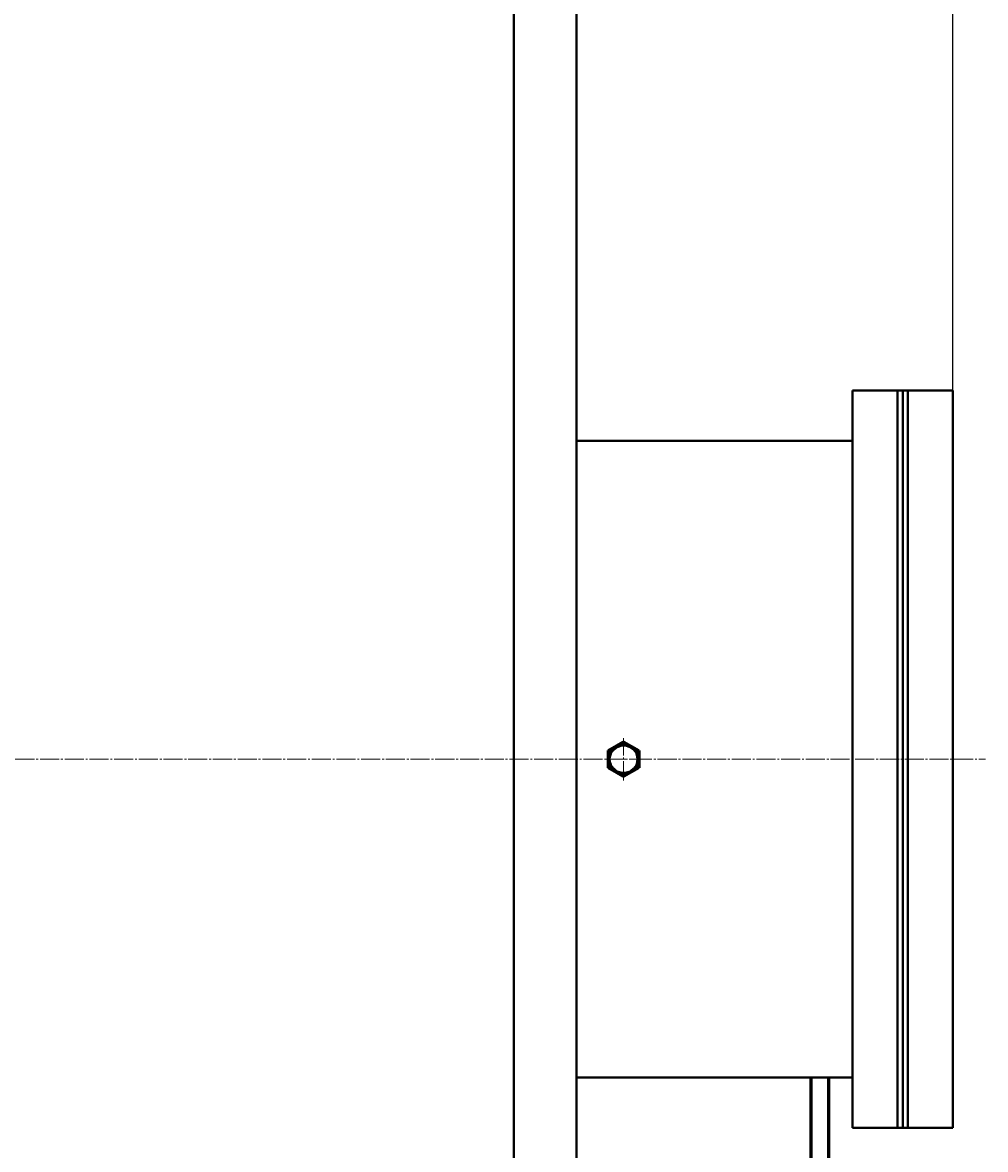
# Model space of a CAD drawing. Units: millimetres. Extents: x -543 to 7422, y -3712 to 3067.
# Drawn here: x 2978 to 3746, y -2491 to -1592 of the extents above; entities that cross this region are included whole.
import ezdxf

# ---------------------------------------------------------------- set-up
doc = ezdxf.new("R2010")
doc.units = ezdxf.units.MM
for name, pattern in [('K5LT32770', [0]), ('K5LT_AXLED', [19.7, 15.2, -1.5, 1.5, -1.5]), ('K5LT_BASIC', [0]), ('K5LT_THIN', [0])]:
    doc.linetypes.add(name, pattern=pattern)
doc.styles.add('KDIMTEXTSTYLE', font='GOST_AU.SHX', dxfattribs={"width": 0.96, "oblique": 15, "height": 5})
doc.dimstyles.new('KDIMSTYLE (1.00)', dxfattribs={"dimtxt": 5, "dimasz": 1, "dimexe": 2, "dimexo": 0, "dimgap": 1, "dimtad": 1, "dimtxsty": 'KDIMTEXTSTYLE', "dimsah": 1, "dimcen": 0, "dimdle": 1, "dimadec": 0, "dimazin": 0, "dimtfac": 0.667, "dimtmove": 0, "dimatfit": 3, "dimfxl": 1, "dimtvp": 1, "dimtolj": 1, "dimtzin": 0, "dimarcsym": 0})

# ---------------------------------------------------------------- blocks, each defined once
blk = doc.blocks.new('KDIMARROW_01')
blk.add_hatch(color=0).paths.add_polyline_path([(0, 0), (-5, 0.66), (-4.5, 0), (-5, -0.66)])
at = {"color": 0, "linetype": 'K5LT_THIN', "lineweight": 18}
for p, q in [((-4.5, 0), (-5, 0.66)), ((-5, 0.66), (0, 0)), ((0, 0), (-5, -0.66)), ((-5, -0.66), (-4.5, 0)), ((0, 0), (-1, 0))]:
    blk.add_line(p, q, dxfattribs=at)
blk = doc.blocks.new('U150')
at = {"color": 30, "linetype": 'K5LT_AXLED', "lineweight": 18, "true_color": 0xff8000}
for p, q in [((3457.48, -2196.86), (3457.48, -2163.14)), ((3442.48, -2180), (3472.48, -2180))]:
    blk.add_line(p, q, dxfattribs=at)
at = {"color": 5, "linetype": 'K5LT_BASIC', "lineweight": 60, "true_color": 0x0000ff}
for p, q in [((3445.48, -2173.07), (3457.48, -2166.14)), ((3445.48, -2186.93), (3445.48, -2173.07)), ((3457.48, -2166.14), (3469.48, -2173.07)), ((3469.48, -2173.07), (3469.48, -2186.93)), ((3457.48, -2193.86), (3445.48, -2186.93)), ((3469.48, -2186.93), (3457.48, -2193.86))]:
    blk.add_line(p, q, dxfattribs=at)
blk.add_circle((3457.48, -2180), 11.4, dxfattribs=at)

msp = doc.modelspace()

# ---------------------------------------------------------------- linework, layer by layer
at = {"color": 5, "linetype": 'K5LT32770', "lineweight": 40, "true_color": 0x0000ff}
for p, q in [((3370, -3390), (3370, -970)), ((3420, -3390), (3420, -970)), ((3680, -1885.985), (3640, -1885.985)), ((3640, -1885.985), (3640, -1925.985)), ((3676, -1885.985), (3676, -2213.447)), ((3680, -1885.985), (3680, -2433.985)), ((3680, -1885.985), (3680, -2433.985)), ((3680, -1885.985), (3720, -1885.985)), ((3684, -1885.985), (3684, -2213.447)), ((3720, -1885.985), (3720, -1925.985)), ((3640, -1925.985), (3420, -1925.985)), ((3640, -2219.959), (3640, -1925.985)), ((3720, -2219.959), (3720, -1925.985)), ((3640, -2433.985), (3640, -2219.959)), ((3676, -2213.447), (3676, -2473.985)), ((3684, -2213.447), (3684, -2473.985)), ((3720, -2433.985), (3720, -2219.959)), ((3640, -2433.985), (3420, -2433.985)), ((3640, -2433.985), (3640, -2473.985)), ((3680, -2473.985), (3680, -2433.985)), ((3680, -2473.985), (3680, -2433.985)), ((3720, -2433.985), (3720, -2473.985)), ((3680, -2473.985), (3640, -2473.985)), ((3680, -2473.985), (3720, -2473.985))]:
    msp.add_line(p, q, dxfattribs=at)
at = {"color": 30, "linetype": 'K5LT_AXLED', "lineweight": 18, "true_color": 0xff8000}
msp.add_line((-22, -2180), (3746.02, -2180), dxfattribs=at)
at = {"color": 5, "linetype": 'K5LT_BASIC', "lineweight": 60, "true_color": 0x0000ff}
for p, q in [((3607.078, -2508.51), (3607.078, -2433.51)), ((3621.078, -2508.51), (3621.078, -2433.51))]:
    msp.add_line(p, q, dxfattribs=at)

# ---------------------------------------------------------------- block references
msp.add_blockref('U150', (0, 0))

# ---------------------------------------------------------------- dimensions: what is measured, and where the dimension line sits
at = {"color": 7}
msp.add_linear_dim(base=(-342.494, -832.084), p1=(3720, -2173.321), p2=(-342.494, -1380.724), location=(1688.753, -832.084), text='\\H5.0;\\W0.965;\\Q15;\\Q15;\\H100.00;4070\\H5.0;\\W0.965;\\Q15;', dimstyle='KDIMSTYLE (1.00)', override={"dimexo": 0, "dimblk1": 'KDIMARROW_01', "dimblk2": 'KDIMARROW_01', "dimse1": 0, "dimse2": 0, "dimclrt": 7, "dimtolj": 1}, dxfattribs=at).render()

doc.saveas('drawing.dxf')
